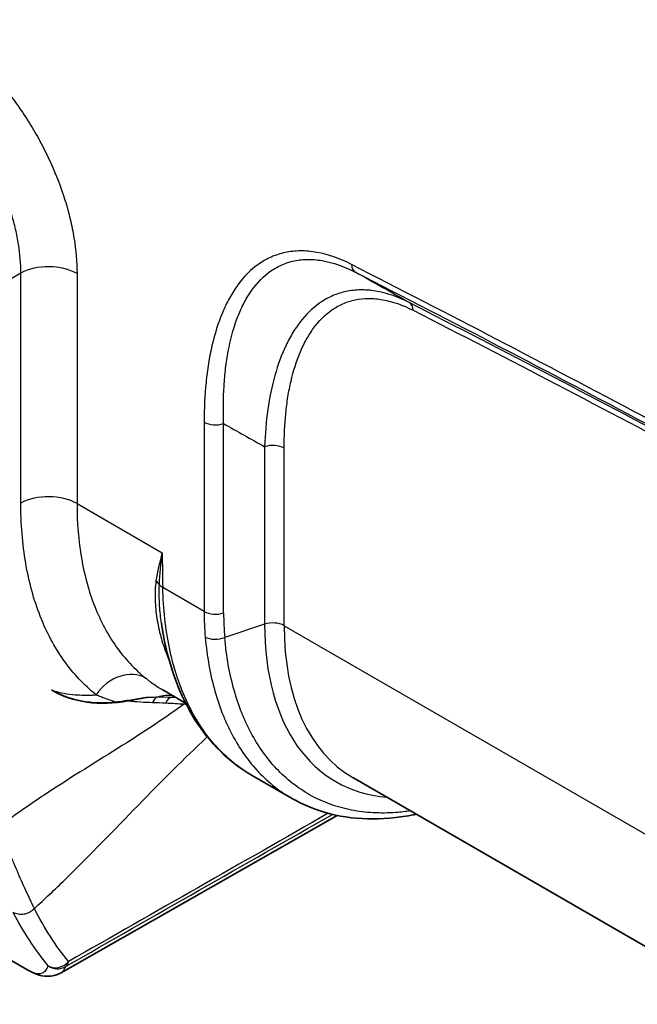
# Model space of a CAD drawing. Units: millimetres. Extents: x 65 to 4963, y 36 to 2284.
# Drawn here: x 1197 to 1245, y 420 to 497 of the extents above; entities that cross this region are included whole.
import ezdxf

# ---------------------------------------------------------------- set-up
doc = ezdxf.new("R2010")
doc.units = ezdxf.units.MM
doc.header["$LTSCALE"] = 4.5
doc.layers.add('Visible (ISO)', color=7, linetype='Continuous', lineweight=35)
doc.layers.add('Visible Narrow (ISO)', color=7, linetype='Continuous', lineweight=25)

msp = doc.modelspace()

# ---------------------------------------------------------------- linework, layer by layer
at = {"layer": 'Visible (ISO)'}
for p, q in [((1208.231, 444.63), (1208.231, 444.63)), ((1208.231, 444.63), (1210.014, 443.6)), ((1210.229, 443.476), (1210.229, 443.476)), ((1218.314, 436.149), (1215.18, 437.959)), ((1223.133, 437.759), (1417.861, 325.333)), ((1200.184, 422.41), (1221.894, 434.79)), ((1197.558, 422.694), (1193.607, 424.975)), ((1197.558, 422.694), (1197.558, 422.694))]:
    msp.add_line(p, q, dxfattribs=at)
msp.add_ellipse((1210.011, 462.015), major_axis=(-10.71, -17.276), ratio=0.597134, start_param=0.01695, end_param=0.496732, dxfattribs=at)
for points, knots in [([(1215.182, 437.957), (1213.421, 438.974), (1211.904, 440.467), (1209.573, 444.164), (1208.737, 446.42), (1208.216, 449.225), (1208.162, 449.55), (1208.115, 449.879)], [0, 0, 0, 0, 0.960115, 0.960115, 1.935607, 1.935607, 2.061459, 2.061459, 2.061459, 2.061459]), ([(1199.478, 444.632), (1200.205, 444.21), (1200.998, 443.918), (1202.705, 443.598), (1203.614, 443.573), (1204.566, 443.681)], [0.000001, 0.000001, 0.000001, 0.000001, 0.422349, 0.422349, 0.8467458, 0.8467458, 0.8467458, 0.8467458]), ([(1206.907, 444.031), (1206.485, 443.967), (1206.08, 443.899), (1205.306, 443.777), (1204.927, 443.722), (1204.566, 443.681)], [0.0077845, 0.0077845, 0.0077845, 0.0077845, 0.1596358, 0.1596358, 0.3191475, 0.3191475, 0.3191475, 0.3191475]), ([(1206.907, 444.031), (1206.666, 443.994), (1206.429, 443.95), (1205.969, 443.865), (1205.735, 443.82), (1205.512, 443.779)], [0.0077634, 0.0077634, 0.0077634, 0.0077634, 0.0942509, 0.0942509, 0.1889487, 0.1889487, 0.1889487, 0.1889487]), ([(1228.116, 434.882), (1227.569, 434.766), (1227.026, 434.676), (1224.117, 434.339), (1221.812, 434.609), (1219.283, 435.633), (1218.79, 435.874), (1218.316, 436.148)], [0.805514, 0.805514, 0.805514, 0.805514, 1.037806, 1.037806, 2.066964, 2.066964, 2.326203, 2.326203, 2.326203, 2.326203]), ([(1200.184, 422.41), (1199.565, 422.057), (1198.841, 422.137), (1198.061, 422.424), (1197.823, 422.542), (1197.58, 422.681)], [0, 0, 0, 0, 0.746481, 0.746481, 1.105877, 1.105877, 1.105877, 1.105877])]:
    msp.add_open_spline(points, degree=3, knots=knots, dxfattribs=at)
for points in [[(1206.972, 444.04), (1206.95, 444.037), (1206.928, 444.034), (1206.907, 444.031)], [(1218.314, 436.149), (1218.315, 436.148), (1218.316, 436.148), (1218.316, 436.148)]]:
    msp.add_open_spline(points, degree=3, dxfattribs=at)
at = {"layer": 'Visible Narrow (ISO)'}
for p, q in [((1197.081, 477.349), (1194.114, 475.626)), ((1197.081, 459.303), (1197.081, 477.349)), ((1201.491, 477.304), (1201.491, 459.259)), ((1211.463, 465.649), (1211.463, 450.794)), ((1212.996, 450.677), (1212.996, 465.533)), ((1216.208, 463.718), (1216.208, 449.794)), ((1217.741, 449.678), (1217.741, 463.601)), ((1201.491, 459.259), (1208.183, 455.395)), ((1211.463, 450.794), (1208.217, 452.667)), ((1216.208, 449.794), (1213.08, 448.751)), ((1217.741, 449.678), (1416.947, 334.666)), ((1211.759, 440.987), (1211.759, 440.987)), ((1203.352, 432.563), (1203.353, 432.563))]:
    msp.add_line(p, q, dxfattribs=at)
for centre, major_axis, ratio, start_param, end_param in [((1199.246, 476.008), (3.175, 0), 0.57735, 0.785398, 2.321288), ((1223.925, 478.539), (-0.577, -1.131), 0.609839, 5.467064, 6.252462), ((-419.756, 1338.111), (-2315.237, 1260.106), 0.015747, 3.929348, 3.93195), ((1226.967, 473.905), (0.578, 1.131), 0.609537, 5.467376, 6.252774), ((1212.361, 466.168), (1.27, 0), 0.57735, 3.926991, 5.235988), ((1216.843, 463.083), (1.27, 0), 0.57735, 0.785398, 2.094395), ((1199.246, 457.962), (3.175, 0), 0.57735, 0.785398, 2.321288), ((1211.013, 451.748), (0.597, -17.721), 0.156084, 4.499873, 4.655252), ((1206.794, 452.569), (-1.258, 0.175), 0.747815, 3.653804, 4.031655), ((1209.115, 453.186), (-1.27, -0.031), 0.56038, 0.403745, 0.771323), ((1237.819, 459.787), (-21.394, -21.9), 0.702922, 5.659479, 5.741003), ((1212.361, 451.312), (1.27, 0), 0.57735, 3.926991, 5.235988), ((1238.376, 459.137), (20.723, 20.723), 0.707107, 2.526116, 2.607856), ((1216.843, 449.159), (1.27, 0), 0.57735, 0.785398, 2.094395), ((1235.283, 460.807), (-13.488, -23.362), 0.57735, 5.497787, 6.548132), ((1236.151, 460.306), (-13.018, -22.547), 0.57735, 5.497787, 6.283185), ((1212.445, 449.386), (1.265, 0.113), 0.608755, 3.873187, 5.183019), ((1205.15, 442.912), (1.989, 2.475), 0.799966, 0.125146, 1.669102), ((1207.947, 443.339), (0.015, 0.762), 0.758361, 0.3665, 1.149992), ((1208.98, 443.297), (0.039, 0.761), 0.761969, 0.22205, 1.173474), ((1209.265, 440.925), (0.509, 3.134), 0.887002, 0.212606, 0.313956), ((1199.94, 424.013), (-0.976, -0.812), 0.876989, 0.289209, 1.756993), ((1199.94, 424.013), (1.177, -0.477), 0.990026, 4.478233, 5.668711), ((1199.94, 424.013), (0.629, -1.103), 0.576065, 0.099532, 0.615895)]:
    msp.add_ellipse(centre, major_axis=major_axis, ratio=ratio, start_param=start_param, end_param=end_param, dxfattribs=at)
for points, knots in [([(1189.341, 497.229), (1190.118, 496.854), (1190.889, 496.391), (1191.653, 495.84), (1192.035, 495.565), (1192.415, 495.268), (1192.794, 494.949), (1193.172, 494.63), (1193.548, 494.289), (1193.914, 493.933), (1194.644, 493.222), (1195.343, 492.446), (1196.008, 491.605), (1196.341, 491.184), (1196.667, 490.745), (1196.978, 490.298), (1197.288, 489.852), (1197.585, 489.396), (1197.868, 488.932), (1198.151, 488.468), (1198.421, 487.995), (1198.677, 487.513), (1198.932, 487.032), (1199.175, 486.539), (1199.401, 486.043), (1199.853, 485.051), (1200.233, 484.059), (1200.543, 483.065), (1200.698, 482.568), (1200.836, 482.071), (1200.955, 481.574), (1201.074, 481.076), (1201.173, 480.585), (1201.252, 480.103), (1201.411, 479.139), (1201.491, 478.205), (1201.491, 477.304)], [0, 0, 0, 0, 0.00326373, 0.00326373, 0.00326373, 0.0048956, 0.0048956, 0.0048956, 0.00652747, 0.00652747, 0.00652747, 0.0097912, 0.0097912, 0.0097912, 0.01142307, 0.01142307, 0.01142307, 0.01305494, 0.01305494, 0.01305494, 0.01468681, 0.01468681, 0.01468681, 0.01631867, 0.01631867, 0.01631867, 0.01958241, 0.01958241, 0.01958241, 0.02121427, 0.02121427, 0.02121427, 0.02284614, 0.02284614, 0.02284614, 0.02610988, 0.02610988, 0.02610988, 0.02610988]), ([(1197.081, 477.349), (1197.087, 478.072), (1197.028, 478.821), (1196.906, 479.595), (1196.845, 479.982), (1196.768, 480.375), (1196.675, 480.774), (1196.582, 481.173), (1196.475, 481.571), (1196.352, 481.969), (1196.108, 482.765), (1195.807, 483.56), (1195.448, 484.354), (1195.268, 484.751), (1195.075, 485.146), (1194.871, 485.531), (1194.667, 485.916), (1194.452, 486.295), (1194.225, 486.666), (1193.999, 487.037), (1193.762, 487.401), (1193.513, 487.758), (1193.265, 488.115), (1193.004, 488.466), (1192.737, 488.802), (1192.735, 488.805), (1192.733, 488.807), (1192.73, 488.81), (1192.199, 489.479), (1191.641, 490.095), (1191.056, 490.66), (1191.053, 490.663), (1191.05, 490.666), (1191.047, 490.668), (1190.756, 490.949), (1190.457, 491.218), (1190.155, 491.47), (1190.152, 491.473), (1190.149, 491.475), (1190.146, 491.478), (1189.844, 491.729), (1189.54, 491.964), (1189.235, 492.181), (1189.232, 492.183), (1189.229, 492.185), (1189.226, 492.187), (1188.92, 492.404), (1188.612, 492.605), (1188.302, 492.788), (1187.989, 492.973), (1187.674, 493.14), (1187.36, 493.288)], [0, 0, 0, 0, 0.00261615, 0.00261615, 0.00261615, 0.00392423, 0.00392423, 0.00392423, 0.0052323, 0.0052323, 0.0052323, 0.00784845, 0.00784845, 0.00784845, 0.00915653, 0.00915653, 0.00915653, 0.01046461, 0.01046461, 0.01046461, 0.01177268, 0.01177268, 0.01177268, 0.01308076, 0.01308076, 0.01308076, 0.01309135, 0.01309135, 0.01309135, 0.01569691, 0.01569691, 0.01569691, 0.01570951, 0.01570951, 0.01570951, 0.01700498, 0.01700498, 0.01700498, 0.01701853, 0.01701853, 0.01701853, 0.01831306, 0.01831306, 0.01831306, 0.01832472, 0.01832472, 0.01832472, 0.01962114, 0.01962114, 0.01962114, 0.02092921, 0.02092921, 0.02092921, 0.02092921]), ([(1223.027, 478.02), (1222.092, 478.497), (1221.187, 478.814), (1220.311, 478.971), (1219.873, 479.05), (1219.44, 479.088), (1219.025, 479.084), (1218.611, 479.081), (1218.214, 479.038), (1217.832, 478.957), (1217.451, 478.877), (1217.086, 478.759), (1216.736, 478.605), (1216.561, 478.528), (1216.39, 478.442), (1216.225, 478.348), (1216.06, 478.255), (1215.9, 478.154), (1215.745, 478.045), (1215.125, 477.611), (1214.584, 477.062), (1214.109, 476.415), (1213.872, 476.092), (1213.651, 475.743), (1213.45, 475.378), (1213.248, 475.013), (1213.065, 474.631), (1212.898, 474.232), (1212.564, 473.436), (1212.295, 472.575), (1212.082, 471.66), (1211.976, 471.202), (1211.884, 470.73), (1211.806, 470.246), (1211.727, 469.763), (1211.663, 469.269), (1211.613, 468.767), (1211.511, 467.763), (1211.463, 466.723), (1211.463, 465.649)], [0, 0, 0, 0, 0.00391137, 0.00391137, 0.00391137, 0.00586705, 0.00586705, 0.00586705, 0.00782273, 0.00782273, 0.00782273, 0.00977841, 0.00977841, 0.00977841, 0.01075626, 0.01075626, 0.01075626, 0.0117341, 0.0117341, 0.0117341, 0.01564546, 0.01564546, 0.01564546, 0.01760115, 0.01760115, 0.01760115, 0.01955683, 0.01955683, 0.01955683, 0.02346819, 0.02346819, 0.02346819, 0.02542388, 0.02542388, 0.02542388, 0.02737956, 0.02737956, 0.02737956, 0.03129093, 0.03129093, 0.03129093, 0.03129093]), ([(1212.996, 465.533), (1212.961, 466.543), (1212.97, 467.523), (1213.029, 468.472), (1213.058, 468.946), (1213.1, 469.412), (1213.155, 469.87), (1213.209, 470.328), (1213.277, 470.776), (1213.359, 471.211), (1213.521, 472.081), (1213.737, 472.901), (1214.014, 473.664), (1214.153, 474.046), (1214.307, 474.413), (1214.479, 474.764), (1214.65, 475.115), (1214.84, 475.451), (1215.047, 475.765), (1215.461, 476.393), (1215.941, 476.93), (1216.499, 477.359), (1216.778, 477.573), (1217.077, 477.76), (1217.398, 477.915), (1217.719, 478.07), (1218.056, 478.191), (1218.409, 478.275), (1218.763, 478.359), (1219.133, 478.407), (1219.522, 478.416), (1219.911, 478.424), (1220.32, 478.393), (1220.735, 478.321), (1221.566, 478.178), (1222.429, 477.877), (1223.327, 477.419)], [0, 0, 0, 0, 0.00374127, 0.00374127, 0.00374127, 0.00561191, 0.00561191, 0.00561191, 0.00748254, 0.00748254, 0.00748254, 0.01122381, 0.01122381, 0.01122381, 0.01309445, 0.01309445, 0.01309445, 0.01496508, 0.01496508, 0.01496508, 0.01870635, 0.01870635, 0.01870635, 0.02057699, 0.02057699, 0.02057699, 0.02244762, 0.02244762, 0.02244762, 0.02431826, 0.02431826, 0.02431826, 0.02618889, 0.02618889, 0.02618889, 0.02993016, 0.02993016, 0.02993016, 0.02993016]), ([(1314.391, 427.998), (1306.91, 432.315), (1299.43, 436.596), (1291.95, 440.824), (1284.288, 445.155), (1276.626, 449.433), (1268.965, 453.644), (1268.874, 453.694), (1268.782, 453.744), (1268.691, 453.795), (1261.121, 457.954), (1253.554, 462.046), (1245.988, 466.063), (1245.943, 466.088), (1245.897, 466.112), (1245.851, 466.136), (1238.24, 470.177), (1230.631, 474.139), (1223.027, 478.02)], [0, 0, 0, 0, 0.0317361, 0.0317361, 0.0317361, 0.0642481, 0.0642481, 0.0642481, 0.0646359, 0.0646359, 0.0646359, 0.09676, 0.09676, 0.09676, 0.0969539, 0.0969539, 0.0969539, 0.1292719, 0.1292719, 0.1292719, 0.1292719]), ([(1223.327, 477.419), (1230.928, 473.539), (1238.534, 469.578), (1253.75, 461.501), (1261.36, 457.385), (1284.195, 444.839), (1299.421, 436.21), (1314.648, 427.42)], [0, 0, 0, 0, 0.032305, 0.032305, 0.0646099, 0.0646099, 0.1292121, 0.1292121, 0.1292121, 0.1292121]), ([(1227.565, 475.025), (1226.709, 475.462), (1225.875, 475.756), (1224.657, 475.983), (1224.254, 476.023), (1223.478, 476.028), (1223.104, 475.995), (1222.382, 475.86), (1222.035, 475.759), (1221.532, 475.559), (1221.368, 475.484), (1221.049, 475.319), (1220.894, 475.23), (1220.14, 474.749), (1219.606, 474.257), (1218.891, 473.38), (1218.668, 473.063), (1218.255, 472.398), (1218.066, 472.049), (1217.542, 470.953), (1217.252, 470.162), (1216.778, 468.471), (1216.594, 467.569), (1216.327, 465.694), (1216.244, 464.721), (1216.208, 463.718)], [0, 0, 0, 0, 0.00361225, 0.00361225, 0.00541838, 0.00541838, 0.0072245, 0.0072245, 0.00903063, 0.00903063, 0.00993369, 0.00993369, 0.01083675, 0.01083675, 0.014449, 0.014449, 0.01625513, 0.01625513, 0.01806125, 0.01806125, 0.02167351, 0.02167351, 0.02528576, 0.02528576, 0.02889801, 0.02889801, 0.02889801, 0.02889801]), ([(1217.741, 463.601), (1217.741, 464.541), (1217.784, 465.451), (1217.873, 466.33), (1217.917, 466.77), (1217.973, 467.201), (1218.041, 467.625), (1218.11, 468.048), (1218.191, 468.461), (1218.284, 468.862), (1218.47, 469.663), (1218.705, 470.416), (1218.998, 471.113), (1219.144, 471.462), (1219.304, 471.797), (1219.481, 472.116), (1219.657, 472.435), (1219.85, 472.74), (1220.058, 473.023), (1220.474, 473.589), (1220.948, 474.07), (1221.49, 474.45), (1221.626, 474.545), (1221.766, 474.633), (1221.91, 474.715), (1222.055, 474.797), (1222.204, 474.872), (1222.358, 474.939), (1222.664, 475.074), (1222.984, 475.177), (1223.318, 475.247), (1223.651, 475.318), (1223.999, 475.355), (1224.362, 475.358), (1224.725, 475.36), (1225.104, 475.327), (1225.487, 475.258), (1226.254, 475.12), (1227.047, 474.842), (1227.865, 474.424)], [0, 0, 0, 0, 0.00343821, 0.00343821, 0.00343821, 0.00515732, 0.00515732, 0.00515732, 0.00687642, 0.00687642, 0.00687642, 0.01031463, 0.01031463, 0.01031463, 0.01203374, 0.01203374, 0.01203374, 0.01375284, 0.01375284, 0.01375284, 0.01719105, 0.01719105, 0.01719105, 0.01805061, 0.01805061, 0.01805061, 0.01891016, 0.01891016, 0.01891016, 0.02062926, 0.02062926, 0.02062926, 0.02234837, 0.02234837, 0.02234837, 0.02406748, 0.02406748, 0.02406748, 0.02750569, 0.02750569, 0.02750569, 0.02750569]), ([(1316.321, 426.453), (1309.476, 430.399), (1302.63, 434.313), (1295.785, 438.183), (1288.201, 442.471), (1280.618, 446.706), (1273.036, 450.876), (1272.944, 450.926), (1272.853, 450.976), (1272.761, 451.026), (1265.27, 455.145), (1257.781, 459.198), (1250.294, 463.177), (1250.248, 463.201), (1250.202, 463.226), (1250.156, 463.25), (1242.623, 467.253), (1235.092, 471.179), (1227.565, 475.025)], [0.0023636, 0.0023636, 0.0023636, 0.0023636, 0.031407, 0.031407, 0.031407, 0.0635845, 0.0635845, 0.0635845, 0.0639727, 0.0639727, 0.0639727, 0.0957642, 0.0957642, 0.0957642, 0.0959591, 0.0959591, 0.0959591, 0.1279454, 0.1279454, 0.1279454, 0.1279454]), ([(1227.865, 474.424), (1235.389, 470.579), (1242.916, 466.655), (1250.446, 462.654), (1250.492, 462.63), (1250.537, 462.606), (1250.582, 462.582), (1258.067, 458.604), (1265.554, 454.552), (1273.043, 450.435), (1273.133, 450.385), (1273.224, 450.335), (1273.314, 450.286), (1280.893, 446.118), (1288.474, 441.885), (1296.054, 437.599), (1303.454, 433.416), (1310.855, 429.18), (1318.256, 424.908)], [0, 0, 0, 0, 0.0319735, 0.0319735, 0.0319735, 0.0321653, 0.0321653, 0.0321653, 0.0639469, 0.0639469, 0.0639469, 0.0643306, 0.0643306, 0.0643306, 0.096496, 0.096496, 0.096496, 0.1278938, 0.1278938, 0.1278938, 0.1278938]), ([(1202.985, 444.253), (1202.053, 445.002), (1201.202, 445.905), (1200.461, 446.95), (1199.73, 447.98), (1199.105, 449.148), (1198.602, 450.431), (1198.099, 451.713), (1197.717, 453.111), (1197.464, 454.59), (1197.207, 456.091), (1197.081, 457.676), (1197.081, 459.303)], [2.4480538, 2.4480538, 2.4480538, 2.4480538, 2.6227304, 2.6227304, 2.6227304, 2.794823, 2.794823, 2.794823, 2.9669155, 2.9669155, 2.9669155, 3.1415927, 3.1415927, 3.1415927, 3.1415927]), ([(1201.491, 459.259), (1201.491, 457.76), (1201.608, 456.325), (1202.073, 453.622), (1202.421, 452.354), (1203.337, 450.026), (1203.905, 448.965), (1205.244, 447.08), (1206.015, 446.257), (1206.877, 445.566)], [3.1415927, 3.1415927, 3.1415927, 3.1415927, 3.3149774, 3.3149774, 3.4883621, 3.4883621, 3.6617468, 3.6617468, 3.8351315, 3.8351315, 3.8351315, 3.8351315]), ([(1207.687, 453.19), (1207.651, 452.948), (1207.631, 452.702), (1207.621, 452.455), (1207.611, 452.208), (1207.611, 451.96), (1207.62, 451.713), (1207.637, 451.219), (1207.686, 450.728), (1207.761, 450.246), (1207.836, 449.763), (1207.938, 449.288), (1208.062, 448.827), (1208.186, 448.367), (1208.333, 447.92), (1208.5, 447.488), (1208.575, 447.296), (1208.653, 447.107), (1208.736, 446.921)], [0, 0, 0, 0, 0.001099315, 0.001099315, 0.001099315, 0.002198629, 0.002198629, 0.002198629, 0.004397258, 0.004397258, 0.004397258, 0.006595887, 0.006595887, 0.006595887, 0.008794517, 0.008794517, 0.008794517, 0.00977066, 0.00977066, 0.00977066, 0.00977066]), ([(1208.115, 449.879), (1208.052, 450.319), (1208.004, 450.768), (1207.974, 451.222), (1207.973, 451.234), (1207.972, 451.247), (1207.971, 451.259), (1207.954, 451.527), (1207.943, 451.797), (1207.94, 452.068), (1207.937, 452.337), (1207.94, 452.608), (1207.955, 452.877)], [0.013707137, 0.013707137, 0.013707137, 0.013707137, 0.01555594, 0.01555594, 0.01555594, 0.015607069, 0.015607069, 0.015607069, 0.016696695, 0.016696695, 0.016696695, 0.017778218, 0.017778218, 0.017778218, 0.017778218]), ([(1215.18, 437.958), (1215.063, 438.026), (1214.948, 438.095), (1214.833, 438.167), (1214.83, 438.169), (1214.827, 438.171), (1214.823, 438.173), (1214.323, 438.488), (1213.844, 438.845), (1213.388, 439.244), (1213.386, 439.246), (1213.383, 439.249), (1213.38, 439.251), (1212.925, 439.651), (1212.499, 440.088), (1212.102, 440.56), (1212.1, 440.563), (1212.098, 440.565), (1212.096, 440.567), (1211.3, 441.517), (1210.618, 442.609), (1210.053, 443.847), (1209.77, 444.468), (1209.516, 445.128), (1209.297, 445.812), (1209.078, 446.496), (1208.892, 447.206), (1208.739, 447.941), (1208.433, 449.413), (1208.257, 450.987), (1208.217, 452.667)], [0.02354585, 0.02354585, 0.02354585, 0.02354585, 0.02423408, 0.02423408, 0.02423408, 0.02425393, 0.02425393, 0.02425393, 0.02726833, 0.02726833, 0.02726833, 0.02728568, 0.02728568, 0.02728568, 0.03030257, 0.03030257, 0.03030257, 0.03031742, 0.03031742, 0.03031742, 0.03637103, 0.03637103, 0.03637103, 0.03940525, 0.03940525, 0.03940525, 0.04243946, 0.04243946, 0.04243946, 0.04850787, 0.04850787, 0.04850787, 0.04850787]), ([(1211.55, 448.788), (1211.685, 447.268), (1211.941, 445.853), (1212.312, 444.54), (1212.497, 443.883), (1212.712, 443.252), (1212.956, 442.647), (1213.078, 442.344), (1213.208, 442.048), (1213.345, 441.759), (1213.482, 441.469), (1213.626, 441.186), (1213.777, 440.912), (1214.381, 439.816), (1215.086, 438.859), (1215.89, 438.037), (1216.292, 437.626), (1216.719, 437.249), (1217.171, 436.907), (1217.537, 436.631), (1217.919, 436.377), (1218.314, 436.149)], [0, 0, 0, 0, 0.00569144, 0.00569144, 0.00569144, 0.00853715, 0.00853715, 0.00853715, 0.00996001, 0.00996001, 0.00996001, 0.01138287, 0.01138287, 0.01138287, 0.01707431, 0.01707431, 0.01707431, 0.01992003, 0.01992003, 0.01992003, 0.02221834, 0.02221834, 0.02221834, 0.02221834]), ([(1227.658, 435.147), (1227.275, 435.089), (1226.895, 435.046), (1226.518, 435.018), (1226.215, 434.995), (1225.914, 434.982), (1225.615, 434.978), (1225.316, 434.975), (1225.018, 434.981), (1224.725, 434.997), (1224.14, 435.029), (1223.572, 435.1), (1223.021, 435.209), (1221.919, 435.426), (1220.887, 435.793), (1219.924, 436.312), (1219.442, 436.572), (1218.977, 436.871), (1218.537, 437.204), (1218.098, 437.537), (1217.684, 437.904), (1217.293, 438.303), (1216.512, 439.102), (1215.828, 440.033), (1215.242, 441.098), (1215.095, 441.364), (1214.954, 441.64), (1214.821, 441.921), (1214.689, 442.202), (1214.563, 442.49), (1214.444, 442.784), (1214.207, 443.373), (1213.999, 443.986), (1213.819, 444.624), (1213.459, 445.9), (1213.211, 447.275), (1213.08, 448.751)], [0.00944692, 0.00944692, 0.00944692, 0.00944692, 0.01118608, 0.01118608, 0.01118608, 0.01258649, 0.01258649, 0.01258649, 0.01398686, 0.01398686, 0.01398686, 0.01678753, 0.01678753, 0.01678753, 0.02238841, 0.02238841, 0.02238841, 0.02518854, 0.02518854, 0.02518854, 0.02798848, 0.02798848, 0.02798848, 0.03358757, 0.03358757, 0.03358757, 0.03498706, 0.03498706, 0.03498706, 0.03638654, 0.03638654, 0.03638654, 0.0391855, 0.0391855, 0.0391855, 0.04478343, 0.04478343, 0.04478343, 0.04478343]), ([(1206.877, 445.566), (1206.879, 445.564), (1206.881, 445.563), (1206.883, 445.561), (1206.891, 445.554), (1206.9, 445.547), (1206.908, 445.541), (1206.925, 445.527), (1206.942, 445.514), (1206.959, 445.5), (1206.993, 445.474), (1207.027, 445.447), (1207.06, 445.421), (1207.128, 445.369), (1207.195, 445.318), (1207.262, 445.268), (1207.397, 445.169), (1207.53, 445.074), (1207.663, 444.985), (1207.854, 444.856), (1208.043, 444.738), (1208.231, 444.63)], [0, 0, 0, 0, 0.00001284, 0.00001284, 0.00001284, 0.00006642, 0.00006642, 0.00006642, 0.00017358, 0.00017358, 0.00017358, 0.000387897, 0.000387897, 0.000387897, 0.000816518, 0.000816518, 0.000816518, 0.001673709, 0.001673709, 0.001673709, 0.002905317, 0.002905317, 0.002905317, 0.002905317]), ([(1199.478, 444.632), (1199.998, 444.463), (1200.548, 444.347), (1201.126, 444.283), (1201.138, 444.282), (1201.15, 444.281), (1201.161, 444.279), (1201.623, 444.23), (1202.103, 444.215), (1202.602, 444.232), (1202.622, 444.233), (1202.64, 444.234), (1202.658, 444.235), (1202.694, 444.236), (1202.731, 444.238), (1202.767, 444.239), (1202.839, 444.243), (1202.912, 444.247), (1202.985, 444.253)], [0.5711189, 0.5711189, 0.5711189, 0.5711189, 0.668853, 0.668853, 0.668853, 0.6708188, 0.6708188, 0.6708188, 0.7487094, 0.7487094, 0.7487094, 0.751825, 0.751825, 0.751825, 0.7580563, 0.7580563, 0.7580563, 0.7705187, 0.7705187, 0.7705187, 0.7705187]), ([(1209.914, 443.533), (1208.455, 442.476), (1206.942, 441.478), (1205.391, 440.493), (1203.47, 439.273), (1201.49, 438.072), (1199.483, 436.76), (1198.479, 436.104), (1197.469, 435.42), (1196.457, 434.687), (1196.108, 434.434), (1195.759, 434.174), (1195.41, 433.907)], [0.037188, 0.037188, 0.037188, 0.037188, 0.3333199, 0.3333199, 0.3333199, 0.6999939, 0.6999939, 0.6999939, 0.883331, 0.883331, 0.883331, 0.9465114, 0.9465114, 0.9465114, 0.9465114]), ([(1204.566, 443.681), (1204.304, 443.754), (1204.041, 443.838), (1203.778, 443.933), (1203.667, 443.973), (1203.555, 444.015), (1203.444, 444.059), (1203.423, 444.068), (1203.402, 444.076), (1203.382, 444.084), (1203.25, 444.138), (1203.116, 444.194), (1202.985, 444.253)], [0.003929776, 0.003929776, 0.003929776, 0.003929776, 0.005366743, 0.005366743, 0.005366743, 0.005972347, 0.005972347, 0.005972347, 0.006085226, 0.006085226, 0.006085226, 0.006803695, 0.006803695, 0.006803695, 0.006803695]), ([(1207.754, 444.055), (1207.916, 444.115), (1208.081, 444.16), (1208.248, 444.19), (1208.454, 444.226), (1208.663, 444.237), (1208.87, 444.224), (1208.894, 444.222), (1208.919, 444.221), (1208.943, 444.218)], [0.3523496, 0.3523496, 0.3523496, 0.3523496, 0.4969984, 0.4969984, 0.4969984, 0.6761748, 0.6761748, 0.6761748, 0.697363, 0.697363, 0.697363, 0.697363]), ([(1198.145, 427.488), (1198.957, 428.223), (1199.761, 428.985), (1202.526, 431.684), (1204.435, 433.678), (1208.13, 437.471), (1209.917, 439.274), (1211.68, 440.913), (1211.698, 440.93), (1211.715, 440.947)], [0.0413369, 0.0413369, 0.0413369, 0.0413369, 0.1612227, 0.1612227, 0.4588534, 0.4588534, 0.756484, 0.756484, 0.7595184, 0.7595184, 0.7595184, 0.7595184]), ([(1198.145, 427.488), (1198.088, 427.601), (1198.032, 427.716), (1197.975, 427.832), (1197.923, 427.94), (1197.87, 428.05), (1197.818, 428.16), (1197.703, 428.4), (1197.588, 428.646), (1197.473, 428.896), (1197.243, 429.398), (1197.013, 429.92), (1196.782, 430.462), (1196.554, 430.999), (1196.325, 431.555), (1196.096, 432.129), (1196.094, 432.136), (1196.091, 432.143), (1196.088, 432.149), (1195.977, 432.43), (1195.865, 432.715), (1195.753, 433.005), (1195.638, 433.301), (1195.524, 433.602), (1195.41, 433.907)], [-0.00000006, -0.00000006, -0.00000006, -0.00000006, 0.00071468, 0.00071468, 0.00071468, 0.00137845, 0.00137845, 0.00137845, 0.00282509, 0.00282509, 0.00282509, 0.00571746, 0.00571746, 0.00571746, 0.00857682, 0.00857682, 0.00857682, 0.00861039, 0.00861039, 0.00861039, 0.0100063, 0.0100063, 0.0100063, 0.01143578, 0.01143578, 0.01143578, 0.01143578]), ([(1196.467, 427.209), (1196.585, 427.134), (1196.721, 427.082), (1196.868, 427.055), (1197.014, 427.029), (1197.169, 427.028), (1197.323, 427.054), (1197.477, 427.079), (1197.629, 427.131), (1197.769, 427.205), (1197.91, 427.279), (1198.038, 427.375), (1198.145, 427.488)], [0, 0, 0, 0, 0.25, 0.25, 0.25, 0.5, 0.5, 0.5, 0.75, 0.75, 0.75, 1, 1, 1, 1]), ([(1199.207, 422.99), (1199.155, 422.837), (1199.092, 422.713), (1199.018, 422.616), (1198.944, 422.519), (1198.859, 422.45), (1198.762, 422.408), (1198.761, 422.408), (1198.761, 422.407), (1198.76, 422.407), (1198.566, 422.323), (1198.326, 422.345), (1198.026, 422.462), (1198.025, 422.463), (1198.024, 422.463), (1198.023, 422.464), (1197.882, 422.519), (1197.728, 422.596), (1197.558, 422.694)], [0, 0, 0, 0, 0.00339387, 0.00339387, 0.00339387, 0.00678774, 0.00678774, 0.00678774, 0.00680349, 0.00680349, 0.00680349, 0.01357547, 0.01357547, 0.01357547, 0.01359715, 0.01359715, 0.01359715, 0.01678038, 0.01678038, 0.01678038, 0.01678038]), ([(1200.184, 422.41), (1200.256, 422.451), (1200.322, 422.504), (1200.477, 422.668), (1200.558, 422.795), (1200.629, 422.951)], [0.021478362, 0.021478362, 0.021478362, 0.021478362, 0.023724238, 0.023724238, 0.027113414, 0.027113414, 0.027113414, 0.027113414])]:
    msp.add_open_spline(points, degree=3, knots=knots, dxfattribs=at)
for points in [[(1212.996, 465.533), (1214.066, 464.928), (1215.137, 464.323), (1216.208, 463.718)], [(1208.183, 455.395), (1207.965, 454.649), (1207.796, 453.916), (1207.687, 453.19)], [(1207.955, 452.877), (1207.996, 453.714), (1208.074, 454.553), (1208.183, 455.395)], [(1205.512, 443.779), (1206.14, 443.713), (1206.779, 443.677), (1207.426, 443.661)], [(1207.754, 444.055), (1207.492, 444.049), (1207.231, 444.044), (1206.972, 444.04)], [(1207.426, 443.661), (1207.773, 443.653), (1208.117, 443.636), (1208.46, 443.618)], [(1208.89, 444.046), (1208.514, 444.056), (1208.137, 444.063), (1207.754, 444.055)], [(1208.46, 443.618), (1208.946, 443.594), (1209.427, 443.559), (1209.914, 443.533)], [(1209.266, 444.032), (1209.141, 444.037), (1209.016, 444.042), (1208.89, 444.046)], [(1209.914, 443.533), (1209.927, 443.567), (1209.942, 443.6), (1209.959, 443.632)], [(1209.914, 443.533), (1209.96, 443.531), (1210.005, 443.529), (1210.051, 443.528)], [(1200.629, 422.951), (1207.595, 426.925), (1214.561, 430.899), (1221.527, 434.872)], [(1221.21, 434.953), (1214.413, 431.076), (1207.617, 427.199), (1200.821, 423.322)], [(1200.821, 423.322), (1199.817, 424.539), (1198.927, 425.926), (1198.145, 427.488)], [(1196.467, 427.209), (1197.268, 425.627), (1198.18, 424.222), (1199.207, 422.99)]]:
    msp.add_open_spline(points, degree=3, dxfattribs=at)

doc.saveas('drawing.dxf')
